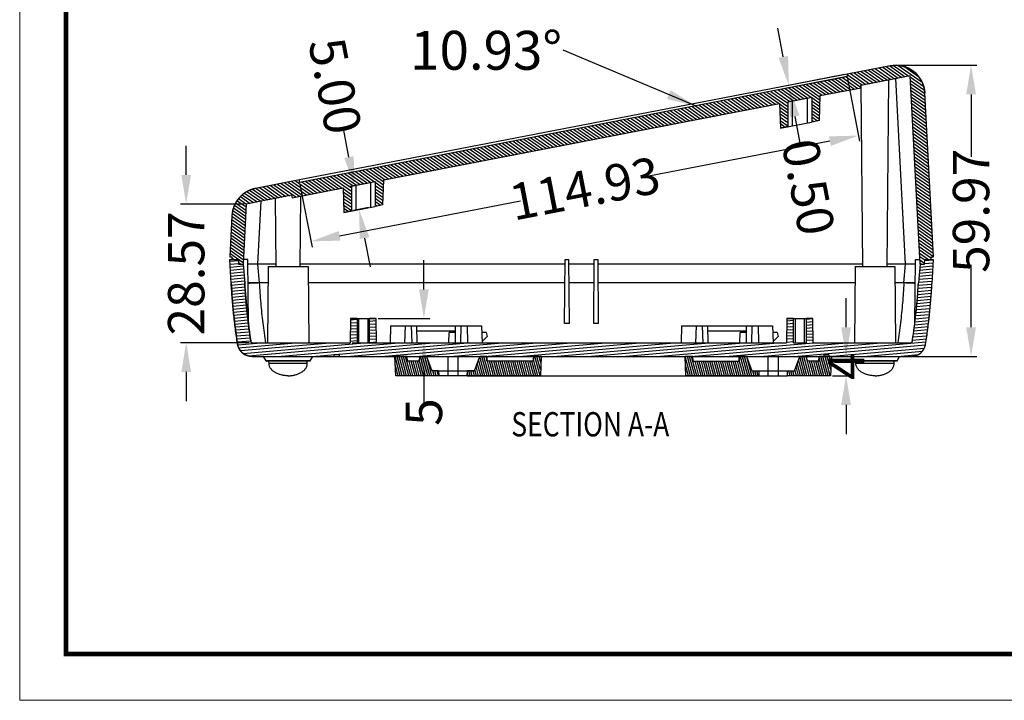
# Model space of a CAD drawing. Units: millimetres. Extents: x 2212 to 2765, y 1849 to 2234.
# Drawn here: x 2212 to 2415, y 1849 to 1989 of the extents above; entities that cross this region are included whole.
import ezdxf
from ezdxf.enums import TextEntityAlignment as Align

# ---------------------------------------------------------------- set-up
doc = ezdxf.new("R2010")
doc.units = ezdxf.units.MM
doc.layers.add('6', color=7, linetype='Continuous')
for name, color, linetype, lineweight in [('DIM', 3, 'Continuous', 13), ('from', 7, 'Continuous', 13), ('hatch', 56, 'Continuous', 9)]:
    doc.layers.add(name, color=color, linetype=linetype, lineweight=lineweight)
doc.styles.add('FFS', font='SIMFANG.TTF', dxfattribs={"width": 0.9})
doc.styles.get("Standard").update_dxf_attribs({"font": 'arial.ttf'})
doc.styles.add('宋体', font='SimSun.ttf')
doc.dimstyles.get("Standard").update_dxf_attribs({"dimtxt": 3, "dimasz": 0.1875, "dimexe": 0.18, "dimexo": 1, "dimgap": 0.09, "dimtad": 0, "dimdsep": 46, "dimtxsty": 'Standard', "dimcen": 0.09, "dimadec": 0, "dimazin": 2, "dimtp": 0.01, "dimtm": 0.01, "dimtfac": 1, "dimtofl": 0, "dimtmove": 0, "dimatfit": 3, "dimfxl": 0, "dimtolj": 1, "dimarcsym": 0})

# ---------------------------------------------------------------- blocks, each defined once
blk = doc.blocks.new('TK-D')
at = {"layer": 'from'}
blk.add_lwpolyline([(-594.5, -413.12), (594.5, -413.12), (594.5, 413.12), (-594.5, 413.12)], close=True, dxfattribs=at)
at = {"layer": 'from', "const_width": 2.05}
blk.add_lwpolyline([(-574.01, -392.63), (-574.01, 392.63), (574.01, 392.63), (574.01, -392.63), (-574.01, -392.63)], dxfattribs=at)
at = {"layer": 'from', "color": 6, "style": '宋体', "width": 0.7}
blk.add_attdef('40004', text='', height=8.32, dxfattribs=at).set_placement((430.84, -344.43), align=Align.MIDDLE)
blk = doc.blocks.new('*D9')
at = {"color": 6, "lineweight": -2}
for p, q in [((2392.73, 1979.53), (2409.01, 1979.53)), ((2407.82, 1973.53), (2407.82, 1960.65)), ((2407.82, 1925.56), (2407.82, 1938.44)), ((2395.9, 1919.56), (2409.01, 1919.56))]:
    blk.add_line(p, q, dxfattribs=at)
at = {"color": 6}
for points in [[(2406.82, 1973.53), (2408.82, 1973.53), (2407.82, 1979.53)], [(2406.82, 1925.56), (2408.82, 1925.56), (2407.82, 1919.56)]]:
    blk.add_solid(points, dxfattribs=at)
at = {"layer": 'Defpoints', "color": 0}
for p in [(2392.31, 1979.53), (2395.48, 1919.56), (2407.82, 1919.56)]:
    blk.add_point(p, dxfattribs=at)
at = {"color": 4, "insert": (2407.82, 1949.54), "char_height": 7.5, "attachment_point": 5, "rotation": 90, "style": 'FFS'}
blk.add_mtext('\\A1;59.97', dxfattribs=at)
blk = doc.blocks.new('*D3')
at = {"color": 6, "lineweight": -2}
for p, q in [((2295.04, 1933.36), (2295.04, 1939.36)), ((2285.62, 1927.36), (2296.23, 1927.36)), ((2280.23, 1922.36), (2296.23, 1922.36)), ((2295.04, 1916.36), (2295.04, 1909.84))]:
    blk.add_line(p, q, dxfattribs=at)
at = {"color": 6}
for points in [[(2294.04, 1933.36), (2296.04, 1933.36), (2295.04, 1927.36)], [(2294.04, 1916.36), (2296.04, 1916.36), (2295.04, 1922.36)]]:
    blk.add_solid(points, dxfattribs=at)
at = {"layer": 'Defpoints', "color": 0}
for p in [(2285.2, 1927.36), (2295.04, 1927.36), (2279.82, 1922.36)]:
    blk.add_point(p, dxfattribs=at)
at = {"color": 4, "insert": (2295.04, 1908.09), "char_height": 7.5, "attachment_point": 5, "rotation": 90, "style": 'FFS'}
blk.add_mtext('\\A1;5', dxfattribs=at)
blk = doc.blocks.new('*D4')
at = {"color": 6, "lineweight": -2}
for p, q in [((2382.06, 1925.56), (2382.06, 1931.56)), ((2379.44, 1919.56), (2383.24, 1919.56)), ((2379.23, 1915.56), (2383.24, 1915.56)), ((2382.06, 1909.56), (2382.06, 1903.56))]:
    blk.add_line(p, q, dxfattribs=at)
at = {"color": 6}
for points in [[(2381.06, 1925.56), (2383.06, 1925.56), (2382.06, 1919.56)], [(2381.06, 1909.56), (2383.06, 1909.56), (2382.06, 1915.56)]]:
    blk.add_solid(points, dxfattribs=at)
at = {"layer": 'Defpoints', "color": 0}
for p in [(2379.02, 1919.56), (2382.06, 1919.56), (2378.81, 1915.56)]:
    blk.add_point(p, dxfattribs=at)
at = {"color": 4, "insert": (2382.06, 1917.56), "char_height": 7.5, "attachment_point": 5, "rotation": 90, "style": 'FFS'}
blk.add_mtext('\\A1;4', dxfattribs=at)
blk = doc.blocks.new('*D8')
at = {"color": 6, "lineweight": -2}
for p, q in [((2246.04, 1956.93), (2246.04, 1962.93)), ((2258, 1950.93), (2244.85, 1950.93)), ((2259.01, 1922.36), (2244.85, 1922.36)), ((2246.04, 1916.36), (2246.04, 1910.36))]:
    blk.add_line(p, q, dxfattribs=at)
at = {"color": 6}
for points in [[(2245.04, 1956.93), (2247.04, 1956.93), (2246.04, 1950.93)], [(2245.04, 1916.36), (2247.04, 1916.36), (2246.04, 1922.36)]]:
    blk.add_solid(points, dxfattribs=at)
at = {"layer": 'Defpoints', "color": 0}
for p in [(2246.04, 1950.93), (2258.41, 1950.93), (2259.43, 1922.36)]:
    blk.add_point(p, dxfattribs=at)
at = {"color": 4, "insert": (2246.04, 1936.65), "char_height": 7.5, "attachment_point": 5, "rotation": 90, "style": 'FFS'}
blk.add_mtext('\\A1;28.57', dxfattribs=at)
blk = doc.blocks.new('*D22')
at = {"color": 6, "lineweight": -2}
for p, q in [((2382.34, 1976.79), (2384.83, 1963.88)), ((2378.72, 1963.9), (2341.42, 1956.7)), ((2269.5, 1955), (2271.99, 1942.09)), ((2277.66, 1944.39), (2314.95, 1951.59))]:
    blk.add_line(p, q, dxfattribs=at)
at = {"color": 6}
for points in [[(2378.53, 1964.89), (2378.91, 1962.92), (2384.61, 1965.04)], [(2277.47, 1945.37), (2277.85, 1943.41), (2271.77, 1943.25)]]:
    blk.add_solid(points, dxfattribs=at)
at = {"layer": 'Defpoints', "color": 0}
for p in [(2382.26, 1977.19), (2269.42, 1955.4), (2271.77, 1943.25)]:
    blk.add_point(p, dxfattribs=at)
at = {"color": 4, "insert": (2328.19, 1954.15), "char_height": 7.5, "attachment_point": 5, "rotation": 10.9295, "style": 'FFS'}
blk.add_mtext('\\A1;114.93', dxfattribs=at)
blk = doc.blocks.new('*D23')
at = {"color": 6, "lineweight": -2}
for p, q in [((2369.11, 1981.27), (2367.98, 1987.16)), ((2381.76, 1977.6), (2369.09, 1975.16)), ((2381.86, 1977.11), (2369.18, 1974.66)), ((2371.48, 1969), (2372.62, 1963.11))]:
    blk.add_line(p, q, dxfattribs=at)
at = {"color": 6}
for points in [[(2370.1, 1981.46), (2368.13, 1981.08), (2370.25, 1975.38)], [(2372.47, 1969.19), (2370.5, 1968.81), (2370.35, 1974.89)]]:
    blk.add_solid(points, dxfattribs=at)
at = {"layer": 'Defpoints', "color": 0}
for p in [(2382.17, 1977.68), (2382.26, 1977.19), (2370.25, 1975.38)]:
    blk.add_point(p, dxfattribs=at)
at = {"color": 4, "insert": (2374.3, 1954.44), "char_height": 7.5, "attachment_point": 5, "rotation": 280.9295, "style": 'FFS'}
blk.add_mtext('\\A1;0.50', dxfattribs=at)
blk = doc.blocks.new('*D24')
at = {"color": 6, "lineweight": -2}
for p, q in [((2279.59, 1960.62), (2278.45, 1966.52)), ((2282.7, 1955.11), (2279.56, 1954.51)), ((2283.65, 1950.21), (2280.51, 1949.6)), ((2282.81, 1943.93), (2283.95, 1938.04))]:
    blk.add_line(p, q, dxfattribs=at)
at = {"color": 6}
for points in [[(2280.57, 1960.81), (2278.61, 1960.43), (2280.73, 1954.73)], [(2283.79, 1944.12), (2281.83, 1943.74), (2281.67, 1949.83)]]:
    blk.add_solid(points, dxfattribs=at)
at = {"layer": 'Defpoints', "color": 0}
for p in [(2280.73, 1954.73), (2283.11, 1955.19), (2284.05, 1950.29)]:
    blk.add_point(p, dxfattribs=at)
at = {"color": 4, "insert": (2276.76, 1975.27), "char_height": 7.5, "attachment_point": 5, "rotation": 280.9295, "style": 'FFS'}
blk.add_mtext('\\A1;5.00', dxfattribs=at)

msp = doc.modelspace()

# ---------------------------------------------------------------- hatches: boundary and pattern name
at = {"linetype": 'Continuous'}
h = msp.add_hatch(dxfattribs=at)
h.set_pattern_fill('DEFAULT__3', color=2, scale=0.540082, angle=325, style=0, pattern_type=0)
h.set_pattern_definition([(325, (1722.1502, 1538.586), (0.3097784, 0.4424094), [])])
edge = h.paths.add_edge_path()
edge.add_line((2382.261, 1977.191), (2269.42, 1955.401))
edge.add_line((2382.279, 1977.703), (2382.261, 1977.191))
edge.add_line((2391.152, 1979.416), (2382.279, 1977.703))
edge.add_spline(control_points=[(2391.152, 1979.416), (2394.993, 1980.158), (2398.074, 1977.748), (2398.279, 1973.841)], knot_values=[0, 0, 0, 0, 1, 1, 1, 1], weights=[1, 0.7710155, 0.7710155, 1], degree=3, periodic=0)
edge.add_line((2400.049, 1940.052), (2398.279, 1973.841))
edge.add_line((2399.644, 1940.052), (2400.049, 1940.052))
edge.add_line((2399.626, 1939.54), (2399.644, 1940.052))
edge.add_line((2398.267, 1939.54), (2399.626, 1939.54))
edge.add_line((2398.232, 1938.552), (2398.267, 1939.54))
edge.add_line((2397.321, 1938.552), (2398.232, 1938.552))
edge.add_line((2397.321, 1938.552), (2395.287, 1977.364))
edge.add_line((2395.287, 1977.364), (2385.072, 1975.392))
edge.add_line((2385.166, 1974.901), (2385.072, 1975.392))
edge.add_line((2376.745, 1973.275), (2385.166, 1974.901))
edge.add_line((2376.565, 1968.149), (2376.745, 1973.275))
edge.add_line((2376.565, 1968.149), (2374.99, 1967.845))
edge.add_line((2374.99, 1972.936), (2374.99, 1967.845))
edge.add_line((2370.061, 1971.984), (2374.99, 1972.936))
edge.add_line((2370.061, 1971.984), (2370.061, 1966.893))
edge.add_line((2370.061, 1966.893), (2368.541, 1966.6))
edge.add_line((2368.363, 1971.656), (2368.541, 1966.6))
edge.add_line((2286.774, 1955.901), (2368.363, 1971.656))
edge.add_line((2286.595, 1950.776), (2286.774, 1955.901))
edge.add_line((2286.595, 1950.776), (2285.019, 1950.471))
edge.add_line((2285.019, 1955.562), (2285.019, 1950.471))
edge.add_line((2280.091, 1954.61), (2285.019, 1955.562))
edge.add_line((2280.091, 1954.61), (2280.091, 1949.52))
edge.add_line((2280.091, 1949.52), (2278.57, 1949.226))
edge.add_line((2278.393, 1954.282), (2278.57, 1949.226))
edge.add_line((2267.872, 1952.251), (2278.393, 1954.282))
edge.add_line((2267.778, 1952.742), (2267.872, 1952.251))
edge.add_line((2267.778, 1952.742), (2258.409, 1950.933))
edge.add_line((2258.409, 1950.933), (2257.76, 1938.552))
edge.add_line((2256.849, 1938.552), (2257.76, 1938.552))
edge.add_line((2256.814, 1939.54), (2256.849, 1938.552))
edge.add_line((2255.455, 1939.54), (2256.814, 1939.54))
edge.add_line((2255.437, 1940.052), (2255.455, 1939.54))
edge.add_line((2255.031, 1940.052), (2255.437, 1940.052))
edge.add_line((2255.478, 1948.579), (2255.031, 1940.052))
edge.add_spline(control_points=[(2260.331, 1954.155), (2257.513, 1953.61), (2255.629, 1951.445), (2255.478, 1948.579)], knot_values=[0, 0, 0, 0, 1, 1, 1, 1], weights=[1, 0.8584212, 0.8584212, 1], degree=3, periodic=0)
edge.add_line((2269.402, 1955.906), (2260.331, 1954.155))
edge.add_line((2269.42, 1955.401), (2269.402, 1955.906))
h = msp.add_hatch(dxfattribs=at)
h.set_pattern_fill('DEFAULT__1', color=2, scale=0.618649, angle=5, style=0, pattern_type=0)
h.set_pattern_definition([(5, (1722.1502, 1538.586), (-0.0539188, 0.61629455), [])])
edge = h.paths.add_edge_path()
edge.add_line((2259.598, 1919.559), (2276.557, 1919.559))
edge.add_spline(control_points=[(2259.598, 1919.559), (2258.052, 1919.559), (2256.877, 1920.562), (2256.635, 1922.089)], knot_values=[0, 0, 0, 0, 1, 1, 1, 1], weights=[1, 0.8402396, 0.8402396, 1], degree=3, periodic=0)
edge.add_spline(control_points=[(2256.635, 1922.089), (2255.982, 1926.219), (2255.545, 1930.378), (2255.326, 1934.554)], knot_values=[0, 0, 0, 0, 1, 1, 1, 1], weights=[1, 0.9990889, 0.9990889, 1], degree=3, periodic=0)
edge.add_line((2255.326, 1934.554), (2255.064, 1939.552))
edge.add_line((2255.064, 1939.552), (2256.814, 1939.552))
edge.add_line((2256.814, 1939.552), (2256.849, 1938.552))
edge.add_line((2256.849, 1938.552), (2257.76, 1938.552))
edge.add_line((2257.76, 1938.552), (2258.121, 1934.7))
edge.add_spline(control_points=[(2259.427, 1922.358), (2258.774, 1926.447), (2258.338, 1930.565), (2258.121, 1934.7)], knot_values=[0, 0, 0, 0, 1, 1, 1, 1], weights=[1, 0.9990633, 0.9990633, 1], degree=3, periodic=0)
edge.add_line((2259.427, 1922.358), (2279.819, 1922.358))
edge.add_line((2279.906, 1927.356), (2279.819, 1922.358))
edge.add_line((2281.256, 1927.356), (2279.906, 1927.356))
edge.add_line((2281.256, 1927.356), (2281.256, 1922.358))
edge.add_line((2281.256, 1922.358), (2283.855, 1922.358))
edge.add_line((2283.855, 1922.358), (2283.855, 1927.356))
edge.add_line((2285.204, 1927.356), (2283.855, 1927.356))
edge.add_line((2285.292, 1922.358), (2285.204, 1927.356))
edge.add_line((2285.292, 1922.358), (2369.789, 1922.358))
edge.add_line((2369.877, 1927.356), (2369.789, 1922.358))
edge.add_line((2371.226, 1927.356), (2369.877, 1927.356))
edge.add_line((2371.226, 1922.358), (2371.226, 1927.356))
edge.add_line((2371.226, 1922.358), (2373.825, 1922.358))
edge.add_line((2373.825, 1927.356), (2373.825, 1922.358))
edge.add_line((2375.175, 1927.356), (2373.825, 1927.356))
edge.add_line((2375.262, 1922.358), (2375.175, 1927.356))
edge.add_line((2375.262, 1922.358), (2395.654, 1922.358))
edge.add_spline(control_points=[(2395.654, 1922.358), (2396.307, 1926.447), (2396.743, 1930.565), (2396.959, 1934.7)], knot_values=[0, 0, 0, 0, 1, 1, 1, 1], weights=[1, 0.9990633, 0.9990633, 1], degree=3, periodic=0)
edge.add_line((2397.321, 1938.552), (2396.959, 1934.7))
edge.add_line((2397.321, 1938.552), (2398.232, 1938.552))
edge.add_line((2398.232, 1938.552), (2398.267, 1939.552))
edge.add_line((2398.267, 1939.552), (2400.017, 1939.552))
edge.add_line((2400.017, 1939.552), (2399.755, 1934.554))
edge.add_spline(control_points=[(2398.446, 1922.089), (2399.099, 1926.219), (2399.536, 1930.378), (2399.755, 1934.554)], knot_values=[0, 0, 0, 0, 1, 1, 1, 1], weights=[1, 0.9990889, 0.9990889, 1], degree=3, periodic=0)
edge.add_spline(control_points=[(2395.483, 1919.559), (2397.029, 1919.559), (2398.204, 1920.562), (2398.446, 1922.089)], knot_values=[0, 0, 0, 0, 1, 1, 1, 1], weights=[1, 0.8402396, 0.8402396, 1], degree=3, periodic=0)
edge.add_line((2378.524, 1919.559), (2395.483, 1919.559))
edge.add_line((2378.508, 1919.858), (2378.524, 1919.559))
edge.add_line((2378.508, 1919.858), (2377.54, 1919.858))
edge.add_line((2377.524, 1919.559), (2377.54, 1919.858))
edge.add_line((2277.557, 1919.559), (2377.524, 1919.559))
edge.add_line((2277.541, 1919.858), (2277.557, 1919.559))
edge.add_line((2277.541, 1919.858), (2276.573, 1919.858))
edge.add_line((2276.557, 1919.559), (2276.573, 1919.858))
h = msp.add_hatch(dxfattribs=at)
h.set_pattern_fill('DEFAULT__2', color=2, scale=0.421814, angle=285, style=0, pattern_type=0)
h.set_pattern_definition([(285, (1722.15017, 1538.58602), (0.40744108, 0.1091735), [])])
edge = h.paths.add_edge_path()
edge.add_line((2378.814, 1915.56), (2369.968, 1915.56))
edge.add_line((2369.968, 1915.56), (2370.003, 1916.56))
edge.add_line((2370.003, 1916.56), (2371.424, 1916.56))
edge.add_line((2371.424, 1916.56), (2372.518, 1919.559))
edge.add_line((2373.967, 1919.559), (2372.518, 1919.559))
edge.add_line((2374.019, 1918.559), (2373.967, 1919.559))
edge.add_line((2376.472, 1918.559), (2374.019, 1918.559))
edge.add_line((2376.472, 1918.559), (2376.524, 1919.559))
edge.add_line((2379.024, 1919.559), (2376.524, 1919.559))
edge.add_line((2379.024, 1919.559), (2378.814, 1915.56))
edge = h.paths.add_edge_path()
edge.add_line((2364.087, 1915.56), (2349.031, 1915.56))
edge.add_line((2349.031, 1915.56), (2348.891, 1919.559))
edge.add_line((2350.478, 1919.559), (2348.891, 1919.559))
edge.add_line((2350.531, 1918.559), (2350.478, 1919.559))
edge.add_line((2350.531, 1918.559), (2360.036, 1918.559))
edge.add_line((2360.088, 1919.559), (2360.036, 1918.559))
edge.add_line((2361.537, 1919.559), (2360.088, 1919.559))
edge.add_line((2361.537, 1919.559), (2362.631, 1916.56))
edge.add_line((2362.631, 1916.56), (2364.052, 1916.56))
edge.add_line((2364.052, 1916.56), (2364.087, 1915.56))
edge = h.paths.add_edge_path()
edge.add_line((2319.046, 1915.56), (2303.989, 1915.56))
edge.add_line((2303.989, 1915.56), (2304.025, 1916.56))
edge.add_line((2305.446, 1916.56), (2304.025, 1916.56))
edge.add_line((2305.446, 1916.56), (2306.54, 1919.559))
edge.add_line((2307.989, 1919.559), (2306.54, 1919.559))
edge.add_line((2308.041, 1918.559), (2307.989, 1919.559))
edge.add_line((2317.546, 1918.559), (2308.041, 1918.559))
edge.add_line((2317.598, 1919.559), (2317.546, 1918.559))
edge.add_line((2319.185, 1919.559), (2317.598, 1919.559))
edge.add_line((2319.185, 1919.559), (2319.046, 1915.56))
edge = h.paths.add_edge_path()
edge.add_line((2298.109, 1915.56), (2289.263, 1915.56))
edge.add_line((2289.263, 1915.56), (2289.053, 1919.559))
edge.add_line((2291.552, 1919.559), (2289.053, 1919.559))
edge.add_line((2291.552, 1919.559), (2291.605, 1918.559))
edge.add_line((2294.057, 1918.559), (2291.605, 1918.559))
edge.add_line((2294.11, 1919.559), (2294.057, 1918.559))
edge.add_line((2295.559, 1919.559), (2294.11, 1919.559))
edge.add_line((2295.559, 1919.559), (2296.653, 1916.56))
edge.add_line((2298.074, 1916.56), (2296.653, 1916.56))
edge.add_line((2298.074, 1916.56), (2298.109, 1915.56))

# ---------------------------------------------------------------- linework, layer by layer
at = {"color": 7, "linetype": 'Continuous'}
for p, q in [((2391.152, 1979.416), (2382.279, 1977.703)), ((2382.261, 1977.191), (2269.42, 1955.401)), ((2382.279, 1977.703), (2382.261, 1977.191)), ((2395.287, 1977.364), (2385.072, 1975.392)), ((2397.321, 1938.552), (2395.287, 1977.364)), ((2376.745, 1973.275), (2385.166, 1974.901)), ((2385.166, 1974.901), (2385.072, 1975.392)), ((2370.061, 1971.984), (2374.99, 1972.936)), ((2374.99, 1972.936), (2374.99, 1967.845)), ((2376.565, 1968.149), (2376.745, 1973.275)), ((2400.049, 1940.052), (2398.279, 1973.841)), ((2286.774, 1955.901), (2368.363, 1971.656)), ((2368.363, 1971.656), (2368.541, 1966.6)), ((2370.061, 1971.984), (2370.061, 1966.893)), ((2370.061, 1966.893), (2368.541, 1966.6)), ((2376.565, 1968.149), (2374.99, 1967.845)), ((2269.402, 1955.906), (2260.331, 1954.155)), ((2269.42, 1955.401), (2269.402, 1955.906)), ((2280.091, 1954.61), (2285.019, 1955.562)), ((2280.091, 1954.61), (2280.091, 1949.52)), ((2285.019, 1955.562), (2285.019, 1950.471)), ((2286.595, 1950.776), (2286.774, 1955.901)), ((2267.778, 1952.742), (2258.409, 1950.933)), ((2267.778, 1952.742), (2267.872, 1952.251)), ((2267.872, 1952.251), (2278.393, 1954.282)), ((2278.393, 1954.282), (2278.57, 1949.226)), ((2258.409, 1950.933), (2257.76, 1938.552)), ((2286.595, 1950.776), (2285.019, 1950.471)), ((2255.478, 1948.579), (2255.031, 1940.052)), ((2280.091, 1949.52), (2278.57, 1949.226)), ((2255.031, 1940.052), (2255.437, 1940.052)), ((2255.326, 1934.554), (2255.064, 1939.552)), ((2255.064, 1939.552), (2256.814, 1939.552)), ((2255.437, 1940.052), (2255.455, 1939.54)), ((2255.455, 1939.54), (2256.814, 1939.54)), ((2256.814, 1939.552), (2256.849, 1938.552)), ((2256.814, 1939.54), (2256.849, 1938.552)), ((2256.849, 1938.552), (2257.76, 1938.552)), ((2256.849, 1938.552), (2257.76, 1938.552)), ((2257.76, 1938.552), (2258.121, 1934.7)), ((2397.321, 1938.552), (2396.959, 1934.7)), ((2397.321, 1938.552), (2398.232, 1938.552)), ((2397.321, 1938.552), (2398.232, 1938.552)), ((2398.232, 1938.552), (2398.267, 1939.552)), ((2398.232, 1938.552), (2398.267, 1939.54)), ((2398.267, 1939.552), (2400.017, 1939.552)), ((2398.267, 1939.54), (2399.626, 1939.54)), ((2399.626, 1939.54), (2399.644, 1940.052)), ((2399.644, 1940.052), (2400.049, 1940.052)), ((2400.017, 1939.552), (2399.755, 1934.554)), ((2279.906, 1927.356), (2279.819, 1922.358)), ((2281.256, 1927.356), (2279.906, 1927.356)), ((2281.256, 1927.356), (2281.256, 1922.358)), ((2283.855, 1922.358), (2283.855, 1927.356)), ((2285.204, 1927.356), (2283.855, 1927.356)), ((2285.292, 1922.358), (2285.204, 1927.356)), ((2369.877, 1927.356), (2369.789, 1922.358)), ((2371.226, 1927.356), (2369.877, 1927.356)), ((2371.226, 1922.358), (2371.226, 1927.356)), ((2373.825, 1927.356), (2373.825, 1922.358)), ((2375.175, 1927.356), (2373.825, 1927.356)), ((2375.262, 1922.358), (2375.175, 1927.356)), ((2259.427, 1922.358), (2279.819, 1922.358)), ((2281.256, 1922.358), (2283.855, 1922.358)), ((2285.292, 1922.358), (2369.789, 1922.358)), ((2371.226, 1922.358), (2373.825, 1922.358)), ((2375.262, 1922.358), (2395.654, 1922.358)), ((2276.557, 1919.559), (2276.573, 1919.858)), ((2277.541, 1919.858), (2276.573, 1919.858)), ((2277.541, 1919.858), (2277.557, 1919.559)), ((2377.524, 1919.559), (2377.54, 1919.858)), ((2378.508, 1919.858), (2377.54, 1919.858)), ((2378.508, 1919.858), (2378.524, 1919.559)), ((2259.598, 1919.559), (2276.557, 1919.559)), ((2263.12, 1918.076), (2263.112, 1918.559)), ((2271, 1918.076), (2263.121, 1918.076)), ((2271, 1918.076), (2271.009, 1918.559)), ((2277.557, 1919.559), (2377.524, 1919.559)), ((2289.263, 1915.56), (2289.053, 1919.559)), ((2291.552, 1919.559), (2289.053, 1919.559)), ((2291.552, 1919.559), (2291.605, 1918.559)), ((2294.057, 1918.559), (2291.605, 1918.559)), ((2294.11, 1919.559), (2294.057, 1918.559)), ((2295.559, 1919.559), (2294.11, 1919.559)), ((2295.559, 1919.559), (2296.653, 1916.56)), ((2305.446, 1916.56), (2306.54, 1919.559)), ((2307.989, 1919.559), (2306.54, 1919.559)), ((2308.041, 1918.559), (2307.989, 1919.559)), ((2317.546, 1918.559), (2308.041, 1918.559)), ((2317.598, 1919.559), (2317.546, 1918.559)), ((2319.185, 1919.559), (2317.598, 1919.559)), ((2319.185, 1919.559), (2319.046, 1915.56)), ((2349.031, 1915.56), (2348.891, 1919.559)), ((2350.478, 1919.559), (2348.891, 1919.559)), ((2350.531, 1918.559), (2350.478, 1919.559)), ((2350.531, 1918.559), (2360.036, 1918.559)), ((2360.088, 1919.559), (2360.036, 1918.559)), ((2361.537, 1919.559), (2360.088, 1919.559)), ((2361.537, 1919.559), (2362.631, 1916.56)), ((2371.424, 1916.56), (2372.518, 1919.559)), ((2373.967, 1919.559), (2372.518, 1919.559)), ((2374.019, 1918.559), (2373.967, 1919.559)), ((2376.472, 1918.559), (2374.019, 1918.559)), ((2376.472, 1918.559), (2376.524, 1919.559)), ((2379.024, 1919.559), (2376.524, 1919.559)), ((2378.524, 1919.559), (2395.483, 1919.559)), ((2379.024, 1919.559), (2378.814, 1915.56)), ((2384.081, 1918.076), (2384.072, 1918.559)), ((2391.961, 1918.076), (2384.081, 1918.076)), ((2391.961, 1918.076), (2391.969, 1918.559)), ((2298.074, 1916.56), (2296.653, 1916.56)), ((2298.074, 1916.56), (2298.109, 1915.56)), ((2303.989, 1915.56), (2304.025, 1916.56)), ((2305.446, 1916.56), (2304.025, 1916.56)), ((2362.631, 1916.56), (2364.052, 1916.56)), ((2364.052, 1916.56), (2364.087, 1915.56)), ((2369.968, 1915.56), (2370.003, 1916.56)), ((2370.003, 1916.56), (2371.424, 1916.56)), ((2298.109, 1915.56), (2289.263, 1915.56)), ((2319.046, 1915.56), (2303.989, 1915.56)), ((2364.087, 1915.56), (2349.031, 1915.56)), ((2378.814, 1915.56), (2369.968, 1915.56))]:
    msp.add_line(p, q, dxfattribs=at)
for points, start_tangent, end_tangent in [([(2391.152, 1979.416), (2391.291, 1979.442), (2391.433, 1979.464), (2391.577, 1979.483), (2391.723, 1979.499), (2391.871, 1979.511), (2392.02, 1979.519), (2392.171, 1979.524), (2392.323, 1979.525), (2392.476, 1979.522), (2392.631, 1979.516), (2392.787, 1979.505), (2392.943, 1979.489), (2393.1, 1979.47), (2393.258, 1979.446), (2393.417, 1979.418), (2393.575, 1979.386), (2393.734, 1979.349), (2393.892, 1979.307), (2394.05, 1979.261), (2394.207, 1979.21), (2394.364, 1979.155), (2394.52, 1979.095), (2394.675, 1979.03), (2394.828, 1978.961), (2394.98, 1978.888), (2395.13, 1978.81), (2395.278, 1978.727), (2395.425, 1978.64), (2395.568, 1978.549), (2395.71, 1978.454), (2395.849, 1978.355), (2395.985, 1978.251), (2396.117, 1978.144), (2396.247, 1978.034), (2396.374, 1977.919), (2396.497, 1977.802), (2396.616, 1977.681), (2396.732, 1977.557), (2396.844, 1977.43), (2396.952, 1977.3), (2397.056, 1977.168), (2397.156, 1977.033), (2397.251, 1976.896), (2397.343, 1976.757), (2397.43, 1976.617), (2397.513, 1976.475), (2397.591, 1976.331), (2397.665, 1976.186), (2397.735, 1976.04), (2397.801, 1975.893), (2397.862, 1975.746), (2397.918, 1975.598), (2397.971, 1975.449), (2398.019, 1975.301), (2398.063, 1975.152), (2398.102, 1975.004), (2398.138, 1974.856), (2398.169, 1974.709), (2398.197, 1974.562), (2398.221, 1974.416), (2398.241, 1974.27), (2398.257, 1974.126), (2398.27, 1973.983), (2398.279, 1973.841)], (0.9818612, 0.189601), (0.0523361, -0.9986295)), ([(2260.331, 1954.155), (2260.217, 1954.131), (2260.104, 1954.106), (2259.99, 1954.078), (2259.875, 1954.048), (2259.761, 1954.015), (2259.647, 1953.98), (2259.533, 1953.943), (2259.419, 1953.902), (2259.305, 1953.86), (2259.192, 1953.815), (2259.079, 1953.767), (2258.966, 1953.717), (2258.855, 1953.664), (2258.743, 1953.609), (2258.633, 1953.551), (2258.523, 1953.49), (2258.414, 1953.428), (2258.306, 1953.362), (2258.199, 1953.294), (2258.094, 1953.224), (2257.989, 1953.151), (2257.886, 1953.076), (2257.784, 1952.999), (2257.684, 1952.919), (2257.585, 1952.837), (2257.488, 1952.753), (2257.393, 1952.666), (2257.299, 1952.578), (2257.207, 1952.487), (2257.118, 1952.394), (2257.03, 1952.3), (2256.944, 1952.203), (2256.86, 1952.105), (2256.778, 1952.005), (2256.699, 1951.903), (2256.622, 1951.799), (2256.547, 1951.694), (2256.475, 1951.588), (2256.405, 1951.48), (2256.337, 1951.371), (2256.272, 1951.261), (2256.209, 1951.149), (2256.149, 1951.037), (2256.091, 1950.923), (2256.036, 1950.809), (2255.984, 1950.694), (2255.934, 1950.578), (2255.887, 1950.462), (2255.842, 1950.345), (2255.8, 1950.227), (2255.761, 1950.109), (2255.724, 1949.991), (2255.69, 1949.873), (2255.658, 1949.754), (2255.629, 1949.636), (2255.602, 1949.517), (2255.578, 1949.399), (2255.557, 1949.281), (2255.538, 1949.163), (2255.521, 1949.045), (2255.507, 1948.928), (2255.495, 1948.811), (2255.486, 1948.695), (2255.478, 1948.579)], (-0.9818612, -0.189601), (-0.0523358, -0.9986295)), ([(2256.635, 1922.089), (2256.401, 1923.638), (2256.186, 1925.191), (2255.992, 1926.746), (2255.818, 1928.304), (2255.664, 1929.864), (2255.531, 1931.426), (2255.418, 1932.989), (2255.326, 1934.554)], (-0.1562932, 0.9877107), (-0.0523361, 0.9986295)), ([(2259.427, 1922.358), (2259.192, 1923.891), (2258.978, 1925.429), (2258.784, 1926.969), (2258.611, 1928.512), (2258.457, 1930.056), (2258.325, 1931.603), (2258.213, 1933.151), (2258.121, 1934.7)], (-0.1577336, 0.9874817), (-0.0523361, 0.9986295)), ([(2395.654, 1922.358), (2395.889, 1923.891), (2396.103, 1925.429), (2396.297, 1926.969), (2396.47, 1928.512), (2396.623, 1930.056), (2396.756, 1931.603), (2396.868, 1933.151), (2396.959, 1934.7)], (0.1577333, 0.9874818), (0.0523358, 0.9986295)), ([(2398.446, 1922.089), (2398.68, 1923.638), (2398.895, 1925.191), (2399.089, 1926.746), (2399.263, 1928.304), (2399.417, 1929.864), (2399.55, 1931.426), (2399.663, 1932.989), (2399.755, 1934.554)], (0.1562928, 0.9877108), (0.0523358, 0.9986295)), ([(2259.598, 1919.559), (2259.536, 1919.559), (2259.475, 1919.561), (2259.413, 1919.564), (2259.351, 1919.569), (2259.288, 1919.575), (2259.225, 1919.582), (2259.162, 1919.59), (2259.099, 1919.6), (2259.036, 1919.612), (2258.972, 1919.624), (2258.909, 1919.639), (2258.845, 1919.654), (2258.781, 1919.672), (2258.718, 1919.69), (2258.655, 1919.711), (2258.592, 1919.732), (2258.529, 1919.755), (2258.466, 1919.78), (2258.404, 1919.806), (2258.342, 1919.834), (2258.281, 1919.863), (2258.22, 1919.894), (2258.159, 1919.926), (2258.1, 1919.959), (2258.041, 1919.994), (2257.982, 1920.031), (2257.925, 1920.068), (2257.868, 1920.108), (2257.812, 1920.148), (2257.757, 1920.19), (2257.703, 1920.233), (2257.65, 1920.277), (2257.598, 1920.323), (2257.547, 1920.369), (2257.497, 1920.417), (2257.448, 1920.466), (2257.401, 1920.516), (2257.354, 1920.567), (2257.309, 1920.619), (2257.265, 1920.672), (2257.223, 1920.726), (2257.182, 1920.78), (2257.142, 1920.836), (2257.104, 1920.892), (2257.067, 1920.949), (2257.031, 1921.006), (2256.997, 1921.064), (2256.964, 1921.122), (2256.933, 1921.181), (2256.903, 1921.241), (2256.875, 1921.3), (2256.848, 1921.36), (2256.822, 1921.421), (2256.798, 1921.481), (2256.776, 1921.542), (2256.755, 1921.603), (2256.735, 1921.664), (2256.716, 1921.725), (2256.7, 1921.786), (2256.684, 1921.847), (2256.67, 1921.907), (2256.657, 1921.968), (2256.646, 1922.029), (2256.635, 1922.089)], (-1, -0.0000002), (-0.1562932, 0.9877107)), ([(2395.483, 1919.559), (2395.544, 1919.559), (2395.606, 1919.561), (2395.668, 1919.564), (2395.73, 1919.569), (2395.793, 1919.575), (2395.856, 1919.582), (2395.919, 1919.59), (2395.982, 1919.6), (2396.045, 1919.612), (2396.109, 1919.625), (2396.172, 1919.639), (2396.236, 1919.655), (2396.299, 1919.672), (2396.363, 1919.69), (2396.426, 1919.711), (2396.489, 1919.732), (2396.552, 1919.756), (2396.615, 1919.78), (2396.677, 1919.806), (2396.739, 1919.834), (2396.8, 1919.863), (2396.861, 1919.894), (2396.922, 1919.926), (2396.981, 1919.959), (2397.04, 1919.994), (2397.099, 1920.031), (2397.156, 1920.069), (2397.213, 1920.108), (2397.269, 1920.148), (2397.324, 1920.19), (2397.378, 1920.233), (2397.431, 1920.277), (2397.483, 1920.323), (2397.534, 1920.369), (2397.584, 1920.417), (2397.633, 1920.466), (2397.68, 1920.516), (2397.727, 1920.567), (2397.772, 1920.619), (2397.816, 1920.672), (2397.858, 1920.726), (2397.899, 1920.78), (2397.939, 1920.836), (2397.977, 1920.892), (2398.014, 1920.949), (2398.05, 1921.006), (2398.084, 1921.064), (2398.117, 1921.122), (2398.148, 1921.181), (2398.178, 1921.241), (2398.206, 1921.3), (2398.233, 1921.361), (2398.259, 1921.421), (2398.283, 1921.481), (2398.305, 1921.542), (2398.326, 1921.603), (2398.346, 1921.664), (2398.364, 1921.725), (2398.381, 1921.786), (2398.397, 1921.847), (2398.411, 1921.907), (2398.424, 1921.968), (2398.435, 1922.029), (2398.446, 1922.089)], (1, 0.0000002), (0.1562928, 0.9877108)), ([(2267.06, 1915.576), (2266.281, 1915.626), (2265.589, 1915.757), (2264.969, 1915.958), (2264.416, 1916.223), (2263.934, 1916.555), (2263.722, 1916.748), (2263.532, 1916.963), (2263.369, 1917.202), (2263.237, 1917.472), (2263.147, 1917.783), (2263.125, 1917.959), (2263.12, 1918.076)], (-1, -0.0000002), (0.0001762, 1)), ([(2267.06, 1915.576), (2267.839, 1915.626), (2268.532, 1915.757), (2269.152, 1915.958), (2269.704, 1916.223), (2270.187, 1916.555), (2270.399, 1916.748), (2270.588, 1916.963), (2270.752, 1917.202), (2270.884, 1917.472), (2270.973, 1917.783), (2270.996, 1917.959), (2271, 1918.076)], (1, 0.0000002), (-0.0001765, 1)), ([(2388.021, 1915.576), (2387.242, 1915.626), (2386.549, 1915.757), (2385.929, 1915.958), (2385.377, 1916.223), (2384.894, 1916.555), (2384.682, 1916.748), (2384.493, 1916.963), (2384.329, 1917.202), (2384.197, 1917.472), (2384.108, 1917.783), (2384.085, 1917.959), (2384.081, 1918.076)], (-1, -0.0000002), (0.0001762, 1)), ([(2388.021, 1915.576), (2388.8, 1915.626), (2389.492, 1915.757), (2390.112, 1915.958), (2390.665, 1916.223), (2391.147, 1916.555), (2391.359, 1916.748), (2391.549, 1916.963), (2391.712, 1917.202), (2391.844, 1917.472), (2391.933, 1917.783), (2391.956, 1917.959), (2391.961, 1918.076)], (1, 0.0000002), (-0.0001765, 1))]:
    msp.add_spline(points, degree=3, dxfattribs=dict(at, start_tangent=start_tangent, end_tangent=end_tangent))
at = {"layer": '6', "color": 7, "linetype": 'Continuous'}
for p, q in [((2391.152, 1979.416), (2382.279, 1977.703)), ((2382.27, 1977.701), (2269.411, 1955.908)), ((2382.261, 1977.191), (2269.42, 1955.401)), ((2382.279, 1977.703), (2382.261, 1977.191)), ((2395.287, 1977.364), (2385.072, 1975.392)), ((2394.306, 1938.552), (2392.302, 1976.788)), ((2397.321, 1938.552), (2395.287, 1977.364)), ((2376.745, 1973.275), (2385.166, 1974.901)), ((2385.166, 1974.901), (2385.072, 1975.392)), ((2385.518, 1938.052), (2385.192, 1975.415)), ((2390.523, 1938.052), (2390.859, 1976.509)), ((2370.061, 1971.984), (2374.99, 1972.936)), ((2374.025, 1972.749), (2374.025, 1967.659)), ((2374.99, 1972.936), (2374.99, 1967.845)), ((2376.565, 1968.149), (2376.745, 1973.275)), ((2400.049, 1940.052), (2398.279, 1973.841)), ((2286.774, 1955.901), (2368.363, 1971.656)), ((2368.363, 1971.656), (2368.541, 1966.6)), ((2370.061, 1971.984), (2370.061, 1966.893)), ((2371.026, 1967.08), (2371.026, 1972.17)), ((2368.541, 1966.6), (2374.92, 1967.832)), ((2376.565, 1968.149), (2374.99, 1967.845)), ((2269.402, 1955.906), (2260.331, 1954.155)), ((2269.42, 1955.401), (2269.402, 1955.906)), ((2280.091, 1954.61), (2285.019, 1955.562)), ((2280.091, 1954.61), (2280.091, 1949.52)), ((2281.056, 1949.706), (2281.056, 1954.797)), ((2284.055, 1955.376), (2284.055, 1950.285)), ((2285.019, 1955.562), (2285.019, 1950.471)), ((2286.595, 1950.776), (2286.774, 1955.901)), ((2267.778, 1952.742), (2258.409, 1950.933)), ((2267.778, 1952.742), (2267.872, 1952.251)), ((2267.872, 1952.251), (2278.393, 1954.282)), ((2269.563, 1938.052), (2269.69, 1952.602)), ((2278.393, 1954.282), (2278.57, 1949.226)), ((2258.409, 1950.933), (2257.76, 1938.552)), ((2261.455, 1951.521), (2260.775, 1938.552)), ((2264.558, 1938.052), (2264.435, 1952.096)), ((2278.57, 1949.226), (2284.95, 1950.458)), ((2286.595, 1950.776), (2285.019, 1950.471)), ((2255.478, 1948.579), (2255.031, 1940.052)), ((2255.031, 1940.052), (2255.437, 1940.052)), ((2255.326, 1934.554), (2255.064, 1939.552)), ((2255.064, 1939.552), (2256.814, 1939.552)), ((2255.437, 1940.052), (2255.455, 1939.54)), ((2255.455, 1939.54), (2256.814, 1939.54)), ((2256.814, 1939.552), (2256.849, 1938.552)), ((2256.849, 1938.552), (2257.76, 1938.552)), ((2257.76, 1938.552), (2258.121, 1934.7)), ((2258.744, 1939.552), (2257.812, 1939.552)), ((2258.859, 1926.356), (2258.744, 1939.552)), ((2264.553, 1938.552), (2258.782, 1938.552)), ((2260.745, 1938.552), (2261.112, 1934.7)), ((2324.148, 1938.552), (2269.567, 1938.552)), ((2324.042, 1926.356), (2324.157, 1939.552)), ((2324.157, 1939.552), (2324.926, 1939.552)), ((2325.041, 1926.356), (2324.926, 1939.552)), ((2330.146, 1938.552), (2324.935, 1938.552)), ((2330.04, 1926.356), (2330.155, 1939.552)), ((2330.155, 1939.552), (2330.924, 1939.552)), ((2331.039, 1926.356), (2330.924, 1939.552)), ((2385.514, 1938.552), (2330.933, 1938.552)), ((2396.329, 1938.552), (2390.528, 1938.552)), ((2393.969, 1934.7), (2394.335, 1938.552)), ((2396.222, 1926.356), (2396.337, 1939.552)), ((2396.337, 1939.552), (2397.269, 1939.552)), ((2397.321, 1938.552), (2396.959, 1934.7)), ((2397.321, 1938.552), (2398.232, 1938.552)), ((2398.232, 1938.552), (2398.267, 1939.552)), ((2398.267, 1939.552), (2400.017, 1939.552)), ((2398.267, 1939.54), (2399.626, 1939.54)), ((2399.626, 1939.54), (2399.644, 1940.052)), ((2399.644, 1940.052), (2400.049, 1940.052)), ((2400.017, 1939.552), (2399.755, 1934.554)), ((2262.949, 1938.052), (2262.812, 1922.358)), ((2262.949, 1938.052), (2271.171, 1938.052)), ((2271.172, 1938.052), (2271.309, 1922.358)), ((2383.909, 1938.052), (2383.772, 1922.358)), ((2383.91, 1938.052), (2392.132, 1938.052)), ((2392.132, 1938.052), (2392.269, 1922.358)), ((2262.919, 1934.7), (2261.112, 1934.7)), ((2324.114, 1934.7), (2271.201, 1934.7)), ((2330.112, 1934.7), (2324.968, 1934.7)), ((2383.88, 1934.7), (2330.967, 1934.7)), ((2393.969, 1934.7), (2392.162, 1934.7)), ((2279.906, 1927.356), (2279.819, 1922.358)), ((2279.906, 1927.356), (2285.204, 1927.356)), ((2281.256, 1927.356), (2281.256, 1922.358)), ((2281.656, 1922.358), (2281.656, 1927.356)), ((2283.455, 1927.356), (2283.455, 1922.358)), ((2283.855, 1922.358), (2283.855, 1927.356)), ((2285.292, 1922.358), (2285.204, 1927.356)), ((2325.041, 1926.356), (2324.042, 1926.356)), ((2331.039, 1926.356), (2330.04, 1926.356)), ((2369.877, 1927.356), (2369.789, 1922.358)), ((2369.877, 1927.356), (2375.175, 1927.356)), ((2371.226, 1922.358), (2371.226, 1927.356)), ((2371.626, 1922.358), (2371.626, 1927.356)), ((2373.425, 1927.356), (2373.425, 1922.358)), ((2373.825, 1927.356), (2373.825, 1922.358)), ((2375.262, 1922.358), (2375.175, 1927.356)), ((2288.176, 1925.856), (2288.053, 1922.358)), ((2288.176, 1925.856), (2306.925, 1925.856)), ((2291.175, 1925.856), (2291.052, 1922.358)), ((2292.43, 1925.856), (2292.552, 1922.358)), ((2293.521, 1925.856), (2293.552, 1922.358)), ((2293.53, 1924.857), (2301.571, 1924.857)), ((2300.182, 1922.358), (2300.255, 1924.457)), ((2301.567, 1924.457), (2300.255, 1924.457)), ((2301.549, 1922.358), (2301.58, 1925.856)), ((2302.671, 1925.856), (2302.549, 1922.358)), ((2303.926, 1925.856), (2304.048, 1922.358)), ((2306.925, 1925.856), (2307.047, 1922.358)), ((2307.904, 1924.457), (2306.974, 1924.457)), ((2307.904, 1924.457), (2308.047, 1923.649)), ((2348.156, 1925.856), (2348.034, 1922.358)), ((2348.156, 1925.856), (2366.905, 1925.856)), ((2351.155, 1925.856), (2351.033, 1922.358)), ((2352.41, 1925.856), (2352.532, 1922.358)), ((2353.501, 1925.856), (2353.532, 1922.358)), ((2353.51, 1924.857), (2361.551, 1924.857)), ((2360.162, 1922.358), (2360.236, 1924.457)), ((2361.548, 1924.457), (2360.236, 1924.457)), ((2361.529, 1922.358), (2361.56, 1925.856)), ((2362.651, 1925.856), (2362.529, 1922.358)), ((2363.906, 1925.856), (2364.028, 1922.358)), ((2366.905, 1925.856), (2367.028, 1922.358)), ((2367.885, 1924.457), (2366.954, 1924.457)), ((2367.885, 1924.457), (2368.027, 1923.649)), ((2259.427, 1922.358), (2279.819, 1922.358)), ((2281.256, 1922.358), (2283.855, 1922.358)), ((2285.292, 1922.358), (2369.789, 1922.358)), ((2307.037, 1922.64), (2308.047, 1923.649)), ((2367.018, 1922.64), (2368.027, 1923.649)), ((2371.226, 1922.358), (2373.825, 1922.358)), ((2375.262, 1922.358), (2395.654, 1922.358)), ((2276.557, 1919.559), (2276.573, 1919.858)), ((2277.541, 1919.858), (2276.573, 1919.858)), ((2277.541, 1919.858), (2277.557, 1919.559)), ((2377.524, 1919.559), (2377.54, 1919.858)), ((2378.508, 1919.858), (2377.54, 1919.858)), ((2378.508, 1919.858), (2378.524, 1919.559)), ((2259.598, 1919.559), (2276.557, 1919.559)), ((2262.504, 1918.659), (2261.985, 1919.559)), ((2262.504, 1918.659), (2262.577, 1918.586)), ((2271.617, 1918.659), (2262.504, 1918.659)), ((2262.577, 1918.586), (2262.677, 1918.559)), ((2271.443, 1918.559), (2262.677, 1918.559)), ((2271.543, 1918.586), (2271.443, 1918.559)), ((2271.617, 1918.659), (2271.543, 1918.586)), ((2271.617, 1918.659), (2272.136, 1919.559)), ((2276.565, 1919.559), (2395.483, 1919.559)), ((2289.263, 1915.56), (2289.053, 1919.559)), ((2291.552, 1919.559), (2291.605, 1918.559)), ((2294.057, 1918.559), (2291.605, 1918.559)), ((2294.11, 1919.559), (2294.057, 1918.559)), ((2295.559, 1919.559), (2296.653, 1916.56)), ((2300.05, 1915.56), (2300.049, 1919.559)), ((2302.049, 1919.559), (2302.049, 1915.56)), ((2305.446, 1916.56), (2306.54, 1919.559)), ((2308.041, 1918.559), (2307.989, 1919.559)), ((2317.546, 1918.559), (2308.041, 1918.559)), ((2308.109, 1918.559), (2308.109, 1919.559)), ((2317.598, 1919.559), (2317.546, 1918.559)), ((2319.185, 1919.559), (2319.046, 1915.56)), ((2349.031, 1915.56), (2348.891, 1919.559)), ((2350.531, 1918.559), (2350.478, 1919.559)), ((2350.531, 1918.559), (2360.036, 1918.559)), ((2359.968, 1919.559), (2359.968, 1918.559)), ((2360.088, 1919.559), (2360.036, 1918.559)), ((2361.537, 1919.559), (2362.631, 1916.56)), ((2366.028, 1915.56), (2366.028, 1919.559)), ((2368.027, 1919.559), (2368.027, 1915.56)), ((2371.424, 1916.56), (2372.518, 1919.559)), ((2374.019, 1918.559), (2373.967, 1919.559)), ((2376.472, 1918.559), (2374.019, 1918.559)), ((2376.472, 1918.559), (2376.524, 1919.559)), ((2379.024, 1919.559), (2378.814, 1915.56)), ((2383.464, 1918.659), (2382.945, 1919.559)), ((2392.577, 1918.659), (2383.464, 1918.659)), ((2383.464, 1918.659), (2383.538, 1918.586)), ((2383.538, 1918.586), (2383.638, 1918.559)), ((2392.404, 1918.559), (2383.638, 1918.559)), ((2392.504, 1918.586), (2392.404, 1918.559)), ((2392.577, 1918.659), (2392.504, 1918.586)), ((2392.577, 1918.659), (2393.096, 1919.559)), ((2298.074, 1916.56), (2296.653, 1916.56)), ((2298.074, 1916.56), (2298.109, 1915.56)), ((2298.079, 1916.56), (2305.446, 1916.56)), ((2303.989, 1915.56), (2304.025, 1916.56)), ((2362.631, 1916.56), (2364.052, 1916.56)), ((2364.052, 1916.56), (2364.087, 1915.56)), ((2364.103, 1916.56), (2371.424, 1916.56)), ((2369.968, 1915.56), (2370.003, 1916.56)), ((2303.94, 1915.56), (2289.263, 1915.56)), ((2303.989, 1915.56), (2369.918, 1915.56)), ((2378.814, 1915.56), (2369.968, 1915.56))]:
    msp.add_line(p, q, dxfattribs=at)
for centre, radius, start, end in [((2392.289, 1973.527), 5.998, 3.00001, 100.9295), ((2261.468, 1948.265), 5.998, 100.9295, 177.00001), ((2375.065, 1940.829), 119.903, 183.00001, 188.9918), ((2375.065, 1940.829), 117.104, 183.00001, 189.07537), ((2280.016, 1940.829), 117.104, 350.92465, 357.00001), ((2280.016, 1940.829), 119.903, 351.00822, 357.00001), ((2259.598, 1922.558), 2.999, 188.9918, 270.00001), ((2395.483, 1922.558), 2.999, 270.00001, 351.00822)]:
    msp.add_arc(centre, radius, start, end, dxfattribs=at)
for points, start_tangent, end_tangent in [([(2261.112, 1934.7), (2260.182, 1934.7), (2259.349, 1934.7), (2258.785, 1934.711)], (-0.9999981, 0.0019666), (-0.9980266, -0.0627933)), ([(2261.112, 1934.7), (2260.191, 1934.642), (2259.359, 1934.612), (2258.787, 1934.608)], (-0.9995311, -0.030619), (-0.9994064, 0.0344512)), ([(2261.114, 1934.7), (2261.399, 1930.557), (2261.825, 1926.439), (2262.388, 1922.358)], (0.0513666, -0.9986799), (0.1537672, -0.9881071)), ([(2393.967, 1934.7), (2393.683, 1930.58), (2393.259, 1926.463), (2392.692, 1922.358)], (-0.0516124, -0.9986672), (-0.1537662, -0.9881073)), ([(2396.296, 1934.71), (2395.707, 1934.701), (2394.88, 1934.701), (2393.969, 1934.7)], (-0.9972403, 0.0742411), (-0.9999974, -0.0022918)), ([(2396.294, 1934.608), (2395.722, 1934.612), (2394.89, 1934.642), (2393.969, 1934.7)], (-0.9994077, -0.0344131), (-0.9995654, 0.0294799))]:
    msp.add_spline(points, degree=3, dxfattribs=dict(at, start_tangent=start_tangent, end_tangent=end_tangent))

# ---------------------------------------------------------------- block references
at = {"xscale": 0.4657032264127047, "yscale": 0.4657032264127047, "zscale": 0.4657032264127047}
msp.add_blockref('TK-D', (2488.587, 2041.108), dxfattribs=at)

# ---------------------------------------------------------------- texts
at = {"layer": 'DIM', "insert": (2323.503, 1982.617), "char_height": 8, "attachment_point": 6, "style": 'FFS'}
msp.add_mtext('{\\C4;10.93°}', dxfattribs=at)
at = {"layer": 'hatch', "color": 6, "width": 0.8}
msp.add_text('SECTION A-A', height=5, dxfattribs=at).set_placement((2329.338, 1904.929), align=Align.MIDDLE)

# ---------------------------------------------------------------- dimensions: what is measured, and where the dimension line sits
for base, p1, p2, angle, override, picture, middle, dimtype in [((2370.252, 1975.381), (2382.261, 1977.191), (2382.166, 1977.681), 100.9295, {"dimscale": 3, "dimtxt": 2.5, "dimasz": 2, "dimexe": 0.396, "dimexo": 0.1375, "dimzin": 0, "dimtxsty": 'FFS', "dimcen": 0.198, "dimclrd": 6, "dimclre": 6, "dimclrt": 4, "dimtp": 0, "dimtm": 0, "dimtzin": 0}, '*D23', (2374.295, 1954.442), 161), ((2295.041, 1927.356), (2279.819, 1922.358), (2285.204, 1927.356), 90, {"dimscale": 3, "dimtxt": 2.5, "dimasz": 2, "dimexe": 0.396, "dimexo": 0.1375, "dimtxsty": 'FFS', "dimcen": 0.198, "dimclrd": 6, "dimclre": 6, "dimclrt": 4}, '*D3', (2295.041, 1908.091), 160)]:
    dim = msp.add_linear_dim(base=base, p1=p1, p2=p2, angle=angle, dimstyle='Standard', override=override)
    dim.commit()
    dim.dimension.update_dxf_attribs({"geometry": picture, "text_midpoint": middle, "dimtype": dimtype})
for p1, p2, distance, picture, middle in [((2284.055, 1950.285), (2283.107, 1955.193), 2.424, '*D24', (2276.761, 1975.271)), ((2382.261, 1977.191), (2269.42, 1955.401), 12.373, '*D22', (2328.186, 1954.147))]:
    dim = msp.add_aligned_dim(p1=p1, p2=p2, distance=distance, dimstyle='Standard', override={"dimscale": 3, "dimtxt": 2.5, "dimasz": 2, "dimexe": 0.396, "dimexo": 0.1375, "dimzin": 0, "dimtxsty": 'FFS', "dimcen": 0.198, "dimclrd": 6, "dimclre": 6, "dimclrt": 4, "dimtp": 0, "dimtm": 0, "dimtzin": 0})
    dim.commit()
    dim.dimension.update_dxf_attribs({"geometry": picture, "text_midpoint": middle})
for base, p1, p2, override, picture, middle in [((2407.819, 1919.559), (2392.314, 1979.525), (2395.483, 1919.559), {"dimscale": 3, "dimtxt": 2.5, "dimasz": 2, "dimexe": 0.396, "dimexo": 0.1375, "dimzin": 0, "dimtxsty": 'FFS', "dimcen": 0.198, "dimclrd": 6, "dimclre": 6, "dimclrt": 4, "dimtp": 0, "dimtm": 0, "dimtzin": 0}, '*D9', (2407.819, 1949.542)), ((2246.0423, 1950.9325), (2259.4269, 1922.3576), (2258.4086, 1950.9325), {"dimscale": 3, "dimtxt": 2.5, "dimasz": 2, "dimexe": 0.396, "dimexo": 0.1375, "dimtxsty": 'FFS', "dimcen": 0.198, "dimclrd": 6, "dimclre": 6, "dimclrt": 4}, '*D8', (2246.0423, 1936.6451)), ((2382.056, 1919.559), (2378.814, 1915.56), (2379.024, 1919.559), {"dimscale": 3, "dimtxt": 2.5, "dimasz": 2, "dimexe": 0.396, "dimexo": 0.1375, "dimtxsty": 'FFS', "dimcen": 0.198, "dimclrd": 6, "dimclre": 6, "dimclrt": 4}, '*D4', (2382.056, 1917.559))]:
    dim = msp.add_linear_dim(base=base, p1=p1, p2=p2, angle=90, dimstyle='Standard', override=override)
    dim.commit()
    dim.dimension.update_dxf_attribs({"geometry": picture, "text_midpoint": middle})

# ---------------------------------------------------------------- leaders
msp.add_leader([(2351.05, 1971.164), (2323.773, 1982.617)], dimstyle='Standard', override={"dimscale": 3, "dimtxt": 2.5, "dimasz": 2, "dimexe": 0.396, "dimexo": 0.1375, "dimtxsty": 'FFS', "dimcen": 0.198, "dimclrd": 6, "dimclre": 6, "dimclrt": 4})

doc.saveas('drawing.dxf')
